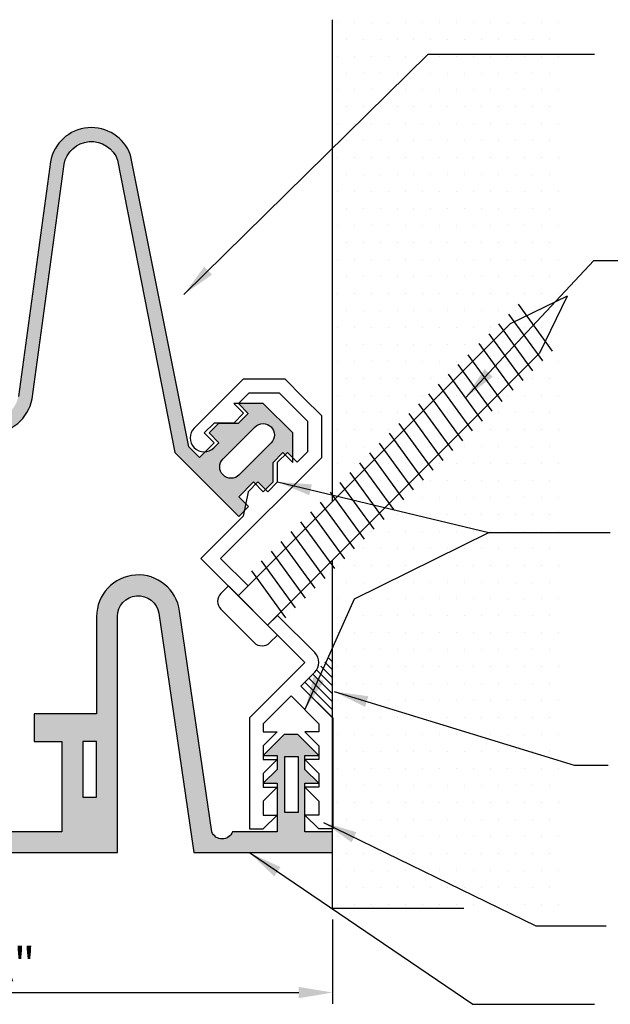
# Model space of a CAD drawing. Extents: x 0.09 to 10.05, y 1.1 to 7.59.
# Drawn here: x 6.77 to 8.4, y 4.86 to 7.58 of the extents above; entities that cross this region are included whole.
import ezdxf

# ---------------------------------------------------------------- set-up
doc = ezdxf.new("R2010")
doc.units = 0
doc.header["$LTSCALE"] = 0.5
doc.header["$MEASUREMENT"] = 0
doc.layers.get('0').update_dxf_attribs({"linetype": 'CONTINUOUS'})
doc.layers.get('Defpoints').update_dxf_attribs({"linetype": 'CONTINUOUS'})
for name, color, linetype in [('1', 7, 'CONTINUOUS'), ('3', 7, 'CONTINUOUS'), ('Dims-vp1', 7, 'CONTINUOUS'), ('Layer 1', 7, 'CONTINUOUS'), ('WALL', 7, 'CONTINUOUS')]:
    doc.layers.add(name, color=color, linetype=linetype)
doc.layers.add('MAJOR', color=7, linetype='CONTINUOUS', true_color=0x004a96)
doc.styles.get("Standard").update_dxf_attribs({"font": 'arial.ttf'})
doc.dimstyles.new('FULL', dxfattribs={"dimtxt": 0.09375, "dimasz": 0.09375, "dimexe": 0.03125, "dimexo": 0.03125, "dimgap": 0.03125, "dimtad": 1, "dimdec": 3, "dimzin": 7, "dimdsep": 46, "dimtxsty": 'Standard', "dimcen": 0, "dimclrd": 256, "dimclre": 256, "dimclrt": 7, "dimadec": 0, "dimazin": 0, "dimtfac": 1, "dimtdec": 3, "dimtmove": 0, "dimatfit": 3, "dimfxl": 1, "dimfrac": 2, "dimtolj": 1, "dimtzin": 0, "dimlwd": -1, "dimlwe": -1, "dimarcsym": 0})

# ---------------------------------------------------------------- blocks, each defined once
blk = doc.blocks.new('*X1')
at = {"color": 0}
for p, q in [((0.5156, 7.7812), (0.5156, 7.7812)), ((0.5625, 7.7812), (0.5625, 7.7812)), ((0.6094, 7.7812), (0.6094, 7.7812)), ((0.6562, 7.7812), (0.6562, 7.7812)), ((0.7031, 7.7812), (0.7031, 7.7812)), ((0.75, 7.7812), (0.75, 7.7812)), ((0.7969, 7.7812), (0.7969, 7.7812)), ((0.8438, 7.7812), (0.8438, 7.7812)), ((0.8906, 7.7812), (0.8906, 7.7812)), ((0.9375, 7.7812), (0.9375, 7.7812)), ((0.9844, 7.7812), (0.9844, 7.7812)), ((1.0312, 7.7812), (1.0312, 7.7812)), ((1.0781, 7.7812), (1.0781, 7.7812)), ((1.125, 7.7812), (1.125, 7.7812)), ((0.5391, 7.7344), (0.5391, 7.7344)), ((0.5859, 7.7344), (0.5859, 7.7344)), ((0.6328, 7.7344), (0.6328, 7.7344)), ((0.6797, 7.7344), (0.6797, 7.7344)), ((0.7266, 7.7344), (0.7266, 7.7344)), ((0.7734, 7.7344), (0.7734, 7.7344)), ((0.8203, 7.7344), (0.8203, 7.7344)), ((0.8672, 7.7344), (0.8672, 7.7344)), ((0.9141, 7.7344), (0.9141, 7.7344)), ((0.9609, 7.7344), (0.9609, 7.7344)), ((1.0078, 7.7344), (1.0078, 7.7344)), ((1.0547, 7.7344), (1.0547, 7.7344)), ((1.1016, 7.7344), (1.1016, 7.7344)), ((0.5156, 7.6875), (0.5156, 7.6875)), ((0.5625, 7.6875), (0.5625, 7.6875)), ((0.6094, 7.6875), (0.6094, 7.6875)), ((0.6562, 7.6875), (0.6562, 7.6875)), ((0.7031, 7.6875), (0.7031, 7.6875)), ((0.75, 7.6875), (0.75, 7.6875)), ((0.7969, 7.6875), (0.7969, 7.6875)), ((0.8438, 7.6875), (0.8438, 7.6875)), ((0.8906, 7.6875), (0.8906, 7.6875)), ((0.9375, 7.6875), (0.9375, 7.6875)), ((0.9844, 7.6875), (0.9844, 7.6875)), ((1.0312, 7.6875), (1.0312, 7.6875)), ((1.0781, 7.6875), (1.0781, 7.6875)), ((1.125, 7.6875), (1.125, 7.6875)), ((0.5391, 7.6406), (0.5391, 7.6406)), ((0.5859, 7.6406), (0.5859, 7.6406)), ((0.6328, 7.6406), (0.6328, 7.6406)), ((0.6797, 7.6406), (0.6797, 7.6406)), ((0.7266, 7.6406), (0.7266, 7.6406)), ((0.7734, 7.6406), (0.7734, 7.6406)), ((0.8203, 7.6406), (0.8203, 7.6406)), ((0.8672, 7.6406), (0.8672, 7.6406)), ((0.9141, 7.6406), (0.9141, 7.6406)), ((0.9609, 7.6406), (0.9609, 7.6406)), ((1.0078, 7.6406), (1.0078, 7.6406)), ((1.0547, 7.6406), (1.0547, 7.6406)), ((1.1016, 7.6406), (1.1016, 7.6406)), ((0.5156, 7.5938), (0.5156, 7.5938)), ((0.5625, 7.5938), (0.5625, 7.5938)), ((0.6094, 7.5938), (0.6094, 7.5938)), ((0.6562, 7.5938), (0.6562, 7.5938)), ((0.7031, 7.5938), (0.7031, 7.5938)), ((0.75, 7.5938), (0.75, 7.5938)), ((0.7969, 7.5938), (0.7969, 7.5938)), ((0.8438, 7.5938), (0.8438, 7.5938)), ((0.8906, 7.5938), (0.8906, 7.5938)), ((0.9375, 7.5938), (0.9375, 7.5938)), ((0.9844, 7.5938), (0.9844, 7.5938)), ((1.0312, 7.5938), (1.0312, 7.5938)), ((1.0781, 7.5938), (1.0781, 7.5938)), ((1.125, 7.5938), (1.125, 7.5938)), ((0.5391, 7.5469), (0.5391, 7.5469)), ((0.5859, 7.5469), (0.5859, 7.5469)), ((0.6328, 7.5469), (0.6328, 7.5469)), ((0.6797, 7.5469), (0.6797, 7.5469)), ((0.7266, 7.5469), (0.7266, 7.5469)), ((0.7734, 7.5469), (0.7734, 7.5469)), ((0.8203, 7.5469), (0.8203, 7.5469)), ((0.8672, 7.5469), (0.8672, 7.5469)), ((0.9141, 7.5469), (0.9141, 7.5469)), ((0.9609, 7.5469), (0.9609, 7.5469)), ((1.0078, 7.5469), (1.0078, 7.5469)), ((1.0547, 7.5469), (1.0547, 7.5469)), ((1.1016, 7.5469), (1.1016, 7.5469)), ((0.5156, 7.5), (0.5156, 7.5)), ((0.5625, 7.5), (0.5625, 7.5)), ((0.6094, 7.5), (0.6094, 7.5)), ((0.6562, 7.5), (0.6562, 7.5)), ((0.7031, 7.5), (0.7031, 7.5)), ((0.75, 7.5), (0.75, 7.5)), ((0.7969, 7.5), (0.7969, 7.5)), ((0.8438, 7.5), (0.8438, 7.5)), ((0.8906, 7.5), (0.8906, 7.5)), ((0.9375, 7.5), (0.9375, 7.5)), ((0.9844, 7.5), (0.9844, 7.5)), ((1.0312, 7.5), (1.0312, 7.5)), ((1.0781, 7.5), (1.0781, 7.5)), ((1.125, 7.5), (1.125, 7.5)), ((0.5391, 7.4531), (0.5391, 7.4531)), ((0.5859, 7.4531), (0.5859, 7.4531)), ((0.6328, 7.4531), (0.6328, 7.4531)), ((0.6797, 7.4531), (0.6797, 7.4531)), ((0.7266, 7.4531), (0.7266, 7.4531)), ((0.7734, 7.4531), (0.7734, 7.4531)), ((0.8203, 7.4531), (0.8203, 7.4531)), ((0.8672, 7.4531), (0.8672, 7.4531)), ((0.9141, 7.4531), (0.9141, 7.4531)), ((0.9609, 7.4531), (0.9609, 7.4531)), ((1.0078, 7.4531), (1.0078, 7.4531)), ((1.0547, 7.4531), (1.0547, 7.4531)), ((1.1016, 7.4531), (1.1016, 7.4531)), ((0.5156, 7.4062), (0.5156, 7.4062)), ((0.5625, 7.4062), (0.5625, 7.4062)), ((0.6094, 7.4062), (0.6094, 7.4062)), ((0.6562, 7.4062), (0.6562, 7.4062)), ((0.7031, 7.4062), (0.7031, 7.4062)), ((0.75, 7.4062), (0.75, 7.4062)), ((0.7969, 7.4062), (0.7969, 7.4062)), ((0.8438, 7.4062), (0.8438, 7.4062)), ((0.8906, 7.4062), (0.8906, 7.4062)), ((0.9375, 7.4062), (0.9375, 7.4062)), ((0.9844, 7.4062), (0.9844, 7.4062)), ((1.0312, 7.4062), (1.0312, 7.4062)), ((1.0781, 7.4062), (1.0781, 7.4062)), ((1.125, 7.4062), (1.125, 7.4062)), ((0.5391, 7.3594), (0.5391, 7.3594)), ((0.5859, 7.3594), (0.5859, 7.3594)), ((0.6328, 7.3594), (0.6328, 7.3594)), ((0.6797, 7.3594), (0.6797, 7.3594)), ((0.7266, 7.3594), (0.7266, 7.3594)), ((0.7734, 7.3594), (0.7734, 7.3594)), ((0.8203, 7.3594), (0.8203, 7.3594)), ((0.8672, 7.3594), (0.8672, 7.3594)), ((0.9141, 7.3594), (0.9141, 7.3594)), ((0.9609, 7.3594), (0.9609, 7.3594)), ((1.0078, 7.3594), (1.0078, 7.3594)), ((1.0547, 7.3594), (1.0547, 7.3594)), ((1.1016, 7.3594), (1.1016, 7.3594)), ((0.5156, 7.3125), (0.5156, 7.3125)), ((0.5625, 7.3125), (0.5625, 7.3125)), ((0.6094, 7.3125), (0.6094, 7.3125)), ((0.6562, 7.3125), (0.6562, 7.3125)), ((0.7031, 7.3125), (0.7031, 7.3125)), ((0.75, 7.3125), (0.75, 7.3125)), ((0.7969, 7.3125), (0.7969, 7.3125)), ((0.8438, 7.3125), (0.8438, 7.3125)), ((0.8906, 7.3125), (0.8906, 7.3125)), ((0.9375, 7.3125), (0.9375, 7.3125)), ((0.9844, 7.3125), (0.9844, 7.3125)), ((1.0312, 7.3125), (1.0312, 7.3125)), ((1.0781, 7.3125), (1.0781, 7.3125)), ((1.125, 7.3125), (1.125, 7.3125)), ((0.5391, 7.2656), (0.5391, 7.2656)), ((0.5859, 7.2656), (0.5859, 7.2656)), ((0.6328, 7.2656), (0.6328, 7.2656)), ((0.6797, 7.2656), (0.6797, 7.2656)), ((0.7266, 7.2656), (0.7266, 7.2656)), ((0.7734, 7.2656), (0.7734, 7.2656)), ((0.8203, 7.2656), (0.8203, 7.2656)), ((0.8672, 7.2656), (0.8672, 7.2656)), ((0.9141, 7.2656), (0.9141, 7.2656)), ((0.9609, 7.2656), (0.9609, 7.2656)), ((1.0078, 7.2656), (1.0078, 7.2656)), ((1.0547, 7.2656), (1.0547, 7.2656)), ((1.1016, 7.2656), (1.1016, 7.2656)), ((0.5156, 7.2188), (0.5156, 7.2188)), ((0.5625, 7.2188), (0.5625, 7.2188)), ((0.6094, 7.2188), (0.6094, 7.2188)), ((0.6562, 7.2188), (0.6562, 7.2188)), ((0.7031, 7.2188), (0.7031, 7.2188)), ((0.75, 7.2188), (0.75, 7.2188)), ((0.7969, 7.2188), (0.7969, 7.2188)), ((0.8438, 7.2188), (0.8438, 7.2188)), ((0.8906, 7.2188), (0.8906, 7.2188)), ((0.9375, 7.2188), (0.9375, 7.2188)), ((0.9844, 7.2188), (0.9844, 7.2188)), ((1.0312, 7.2188), (1.0312, 7.2188)), ((1.0781, 7.2188), (1.0781, 7.2188)), ((1.125, 7.2188), (1.125, 7.2188)), ((0.5391, 7.1719), (0.5391, 7.1719)), ((0.5859, 7.1719), (0.5859, 7.1719)), ((0.6328, 7.1719), (0.6328, 7.1719)), ((0.6797, 7.1719), (0.6797, 7.1719)), ((0.7266, 7.1719), (0.7266, 7.1719)), ((0.7734, 7.1719), (0.7734, 7.1719)), ((0.8203, 7.1719), (0.8203, 7.1719)), ((0.8672, 7.1719), (0.8672, 7.1719)), ((0.9141, 7.1719), (0.9141, 7.1719)), ((0.9609, 7.1719), (0.9609, 7.1719)), ((1.0078, 7.1719), (1.0078, 7.1719)), ((1.0547, 7.1719), (1.0547, 7.1719)), ((1.1016, 7.1719), (1.1016, 7.1719)), ((0.5156, 7.125), (0.5156, 7.125)), ((0.5625, 7.125), (0.5625, 7.125)), ((0.6094, 7.125), (0.6094, 7.125)), ((0.6562, 7.125), (0.6562, 7.125)), ((0.7031, 7.125), (0.7031, 7.125)), ((0.75, 7.125), (0.75, 7.125)), ((0.7969, 7.125), (0.7969, 7.125)), ((0.8438, 7.125), (0.8438, 7.125)), ((0.8906, 7.125), (0.8906, 7.125)), ((0.9375, 7.125), (0.9375, 7.125)), ((0.9844, 7.125), (0.9844, 7.125)), ((1.0312, 7.125), (1.0312, 7.125)), ((1.0781, 7.125), (1.0781, 7.125)), ((1.125, 7.125), (1.125, 7.125)), ((0.5391, 7.0781), (0.5391, 7.0781)), ((0.5859, 7.0781), (0.5859, 7.0781)), ((0.6328, 7.0781), (0.6328, 7.0781)), ((0.6797, 7.0781), (0.6797, 7.0781)), ((0.7266, 7.0781), (0.7266, 7.0781)), ((0.7734, 7.0781), (0.7734, 7.0781)), ((0.8203, 7.0781), (0.8203, 7.0781)), ((0.8672, 7.0781), (0.8672, 7.0781)), ((0.9141, 7.0781), (0.9141, 7.0781)), ((0.9609, 7.0781), (0.9609, 7.0781)), ((1.0078, 7.0781), (1.0078, 7.0781)), ((1.0547, 7.0781), (1.0547, 7.0781)), ((1.1016, 7.0781), (1.1016, 7.0781)), ((0.5156, 7.0312), (0.5156, 7.0312)), ((0.5625, 7.0312), (0.5625, 7.0312)), ((0.6094, 7.0312), (0.6094, 7.0312)), ((0.6562, 7.0312), (0.6562, 7.0312)), ((0.7031, 7.0312), (0.7031, 7.0312)), ((0.75, 7.0312), (0.75, 7.0312)), ((0.7969, 7.0312), (0.7969, 7.0312)), ((0.8438, 7.0312), (0.8438, 7.0312)), ((0.8906, 7.0312), (0.8906, 7.0312)), ((0.9375, 7.0312), (0.9375, 7.0312)), ((0.9844, 7.0312), (0.9844, 7.0312)), ((1.0312, 7.0312), (1.0312, 7.0312)), ((1.0781, 7.0312), (1.0781, 7.0312)), ((1.125, 7.0312), (1.125, 7.0312)), ((0.5391, 6.9844), (0.5391, 6.9844)), ((0.5859, 6.9844), (0.5859, 6.9844)), ((0.6328, 6.9844), (0.6328, 6.9844)), ((0.6797, 6.9844), (0.6797, 6.9844)), ((0.7266, 6.9844), (0.7266, 6.9844)), ((0.7734, 6.9844), (0.7734, 6.9844)), ((0.8203, 6.9844), (0.8203, 6.9844)), ((0.8672, 6.9844), (0.8672, 6.9844)), ((0.9141, 6.9844), (0.9141, 6.9844)), ((0.9609, 6.9844), (0.9609, 6.9844)), ((1.0078, 6.9844), (1.0078, 6.9844)), ((1.0547, 6.9844), (1.0547, 6.9844)), ((1.1016, 6.9844), (1.1016, 6.9844)), ((0.5156, 6.9375), (0.5156, 6.9375)), ((0.5625, 6.9375), (0.5625, 6.9375)), ((0.6094, 6.9375), (0.6094, 6.9375)), ((0.6562, 6.9375), (0.6562, 6.9375)), ((0.7031, 6.9375), (0.7031, 6.9375)), ((0.75, 6.9375), (0.75, 6.9375)), ((0.7969, 6.9375), (0.7969, 6.9375)), ((0.8438, 6.9375), (0.8438, 6.9375)), ((0.8906, 6.9375), (0.8906, 6.9375)), ((0.9375, 6.9375), (0.9375, 6.9375)), ((0.9844, 6.9375), (0.9844, 6.9375)), ((1.0312, 6.9375), (1.0312, 6.9375)), ((1.0781, 6.9375), (1.0781, 6.9375)), ((1.125, 6.9375), (1.125, 6.9375)), ((0.5391, 6.8906), (0.5391, 6.8906)), ((0.5859, 6.8906), (0.5859, 6.8906)), ((0.6328, 6.8906), (0.6328, 6.8906)), ((0.6797, 6.8906), (0.6797, 6.8906)), ((0.7266, 6.8906), (0.7266, 6.8906)), ((0.7734, 6.8906), (0.7734, 6.8906)), ((0.8203, 6.8906), (0.8203, 6.8906)), ((0.8672, 6.8906), (0.8672, 6.8906)), ((0.9141, 6.8906), (0.9141, 6.8906)), ((0.9609, 6.8906), (0.9609, 6.8906)), ((1.0078, 6.8906), (1.0078, 6.8906)), ((1.0547, 6.8906), (1.0547, 6.8906)), ((1.1016, 6.8906), (1.1016, 6.8906)), ((0.5156, 6.8438), (0.5156, 6.8438)), ((0.5625, 6.8438), (0.5625, 6.8438)), ((0.6094, 6.8438), (0.6094, 6.8438)), ((0.6562, 6.8438), (0.6562, 6.8438)), ((0.7031, 6.8438), (0.7031, 6.8438)), ((0.75, 6.8438), (0.75, 6.8438)), ((0.7969, 6.8438), (0.7969, 6.8438)), ((0.8438, 6.8438), (0.8438, 6.8438)), ((0.8906, 6.8438), (0.8906, 6.8438)), ((0.9375, 6.8438), (0.9375, 6.8438)), ((0.9844, 6.8438), (0.9844, 6.8438)), ((1.0312, 6.8438), (1.0312, 6.8438)), ((1.0781, 6.8438), (1.0781, 6.8438)), ((1.125, 6.8438), (1.125, 6.8438)), ((0.5391, 6.7969), (0.5391, 6.7969)), ((0.5859, 6.7969), (0.5859, 6.7969)), ((0.6328, 6.7969), (0.6328, 6.7969)), ((0.6797, 6.7969), (0.6797, 6.7969)), ((0.7266, 6.7969), (0.7266, 6.7969)), ((0.7734, 6.7969), (0.7734, 6.7969)), ((0.8203, 6.7969), (0.8203, 6.7969)), ((0.8672, 6.7969), (0.8672, 6.7969)), ((0.9141, 6.7969), (0.9141, 6.7969)), ((0.9609, 6.7969), (0.9609, 6.7969)), ((1.0078, 6.7969), (1.0078, 6.7969)), ((1.0547, 6.7969), (1.0547, 6.7969)), ((1.1016, 6.7969), (1.1016, 6.7969)), ((0.5156, 6.75), (0.5156, 6.75)), ((0.5625, 6.75), (0.5625, 6.75)), ((0.6094, 6.75), (0.6094, 6.75)), ((0.6562, 6.75), (0.6562, 6.75)), ((0.7031, 6.75), (0.7031, 6.75)), ((0.75, 6.75), (0.75, 6.75)), ((0.7969, 6.75), (0.7969, 6.75)), ((0.8438, 6.75), (0.8438, 6.75)), ((0.8906, 6.75), (0.8906, 6.75)), ((0.9375, 6.75), (0.9375, 6.75)), ((0.9844, 6.75), (0.9844, 6.75)), ((1.0312, 6.75), (1.0312, 6.75)), ((1.0781, 6.75), (1.0781, 6.75)), ((1.125, 6.75), (1.125, 6.75)), ((0.5391, 6.7031), (0.5391, 6.7031)), ((0.5859, 6.7031), (0.5859, 6.7031)), ((0.6328, 6.7031), (0.6328, 6.7031)), ((0.6797, 6.7031), (0.6797, 6.7031)), ((0.7266, 6.7031), (0.7266, 6.7031)), ((0.7734, 6.7031), (0.7734, 6.7031)), ((0.8203, 6.7031), (0.8203, 6.7031)), ((0.8672, 6.7031), (0.8672, 6.7031)), ((0.9141, 6.7031), (0.9141, 6.7031)), ((0.9609, 6.7031), (0.9609, 6.7031)), ((1.0078, 6.7031), (1.0078, 6.7031)), ((1.0547, 6.7031), (1.0547, 6.7031)), ((1.1016, 6.7031), (1.1016, 6.7031)), ((0.5156, 6.6562), (0.5156, 6.6562)), ((0.5625, 6.6562), (0.5625, 6.6562)), ((0.6094, 6.6562), (0.6094, 6.6562)), ((0.6562, 6.6562), (0.6562, 6.6562)), ((0.7031, 6.6562), (0.7031, 6.6562)), ((0.75, 6.6562), (0.75, 6.6562)), ((0.7969, 6.6562), (0.7969, 6.6562)), ((0.8438, 6.6562), (0.8438, 6.6562)), ((0.8906, 6.6562), (0.8906, 6.6562)), ((0.9375, 6.6562), (0.9375, 6.6562)), ((0.9844, 6.6562), (0.9844, 6.6562)), ((1.0312, 6.6562), (1.0312, 6.6562)), ((1.0781, 6.6562), (1.0781, 6.6562)), ((1.125, 6.6562), (1.125, 6.6562)), ((0.5391, 6.6094), (0.5391, 6.6094)), ((0.5859, 6.6094), (0.5859, 6.6094)), ((0.6328, 6.6094), (0.6328, 6.6094)), ((0.6797, 6.6094), (0.6797, 6.6094)), ((0.7266, 6.6094), (0.7266, 6.6094)), ((0.7734, 6.6094), (0.7734, 6.6094)), ((0.8203, 6.6094), (0.8203, 6.6094)), ((0.8672, 6.6094), (0.8672, 6.6094)), ((0.9141, 6.6094), (0.9141, 6.6094)), ((0.9609, 6.6094), (0.9609, 6.6094)), ((1.0078, 6.6094), (1.0078, 6.6094)), ((1.0547, 6.6094), (1.0547, 6.6094)), ((1.1016, 6.6094), (1.1016, 6.6094)), ((0.5156, 6.5625), (0.5156, 6.5625)), ((0.5625, 6.5625), (0.5625, 6.5625)), ((0.6094, 6.5625), (0.6094, 6.5625)), ((0.6562, 6.5625), (0.6562, 6.5625)), ((0.7031, 6.5625), (0.7031, 6.5625)), ((0.75, 6.5625), (0.75, 6.5625)), ((0.7969, 6.5625), (0.7969, 6.5625)), ((0.8438, 6.5625), (0.8438, 6.5625)), ((0.8906, 6.5625), (0.8906, 6.5625)), ((0.9375, 6.5625), (0.9375, 6.5625)), ((0.9844, 6.5625), (0.9844, 6.5625)), ((1.0312, 6.5625), (1.0312, 6.5625)), ((1.0781, 6.5625), (1.0781, 6.5625)), ((1.125, 6.5625), (1.125, 6.5625)), ((0.5391, 6.5156), (0.5391, 6.5156)), ((0.5859, 6.5156), (0.5859, 6.5156)), ((0.6328, 6.5156), (0.6328, 6.5156)), ((0.6797, 6.5156), (0.6797, 6.5156)), ((0.7266, 6.5156), (0.7266, 6.5156)), ((0.7734, 6.5156), (0.7734, 6.5156)), ((0.8203, 6.5156), (0.8203, 6.5156)), ((0.8672, 6.5156), (0.8672, 6.5156)), ((0.9141, 6.5156), (0.9141, 6.5156)), ((0.9609, 6.5156), (0.9609, 6.5156)), ((1.0078, 6.5156), (1.0078, 6.5156)), ((1.0547, 6.5156), (1.0547, 6.5156)), ((1.1016, 6.5156), (1.1016, 6.5156)), ((0.5156, 6.4688), (0.5156, 6.4688)), ((0.5625, 6.4688), (0.5625, 6.4688)), ((0.6094, 6.4688), (0.6094, 6.4688)), ((0.6562, 6.4688), (0.6562, 6.4688)), ((0.7031, 6.4688), (0.7031, 6.4688)), ((0.75, 6.4688), (0.75, 6.4688)), ((0.7969, 6.4688), (0.7969, 6.4688)), ((0.8438, 6.4688), (0.8438, 6.4688)), ((0.8906, 6.4688), (0.8906, 6.4688)), ((0.9375, 6.4688), (0.9375, 6.4688)), ((0.9844, 6.4688), (0.9844, 6.4688)), ((1.0312, 6.4688), (1.0312, 6.4688)), ((1.0781, 6.4688), (1.0781, 6.4688)), ((1.125, 6.4688), (1.125, 6.4688)), ((0.5391, 6.4219), (0.5391, 6.4219)), ((0.5859, 6.4219), (0.5859, 6.4219)), ((0.6328, 6.4219), (0.6328, 6.4219)), ((0.6797, 6.4219), (0.6797, 6.4219)), ((0.7266, 6.4219), (0.7266, 6.4219)), ((0.7734, 6.4219), (0.7734, 6.4219)), ((0.8203, 6.4219), (0.8203, 6.4219)), ((0.8672, 6.4219), (0.8672, 6.4219)), ((0.9141, 6.4219), (0.9141, 6.4219)), ((0.9609, 6.4219), (0.9609, 6.4219)), ((1.0078, 6.4219), (1.0078, 6.4219)), ((1.0547, 6.4219), (1.0547, 6.4219)), ((1.1016, 6.4219), (1.1016, 6.4219)), ((0.5156, 6.375), (0.5156, 6.375)), ((0.5625, 6.375), (0.5625, 6.375)), ((0.6094, 6.375), (0.6094, 6.375)), ((0.6562, 6.375), (0.6562, 6.375)), ((0.7031, 6.375), (0.7031, 6.375)), ((0.75, 6.375), (0.75, 6.375)), ((0.7969, 6.375), (0.7969, 6.375)), ((0.8438, 6.375), (0.8438, 6.375)), ((0.8906, 6.375), (0.8906, 6.375)), ((0.9375, 6.375), (0.9375, 6.375)), ((0.9844, 6.375), (0.9844, 6.375)), ((1.0312, 6.375), (1.0312, 6.375)), ((1.0781, 6.375), (1.0781, 6.375)), ((1.125, 6.375), (1.125, 6.375)), ((0.5391, 6.3281), (0.5391, 6.3281)), ((0.5859, 6.3281), (0.5859, 6.3281)), ((0.6328, 6.3281), (0.6328, 6.3281)), ((0.6797, 6.3281), (0.6797, 6.3281)), ((0.7266, 6.3281), (0.7266, 6.3281)), ((0.7734, 6.3281), (0.7734, 6.3281)), ((0.8203, 6.3281), (0.8203, 6.3281)), ((0.8672, 6.3281), (0.8672, 6.3281)), ((0.9141, 6.3281), (0.9141, 6.3281)), ((0.9609, 6.3281), (0.9609, 6.3281)), ((1.0078, 6.3281), (1.0078, 6.3281)), ((1.0547, 6.3281), (1.0547, 6.3281)), ((1.1016, 6.3281), (1.1016, 6.3281)), ((0.5156, 6.2812), (0.5156, 6.2812)), ((0.5625, 6.2812), (0.5625, 6.2812)), ((0.6094, 6.2812), (0.6094, 6.2812)), ((0.6562, 6.2812), (0.6562, 6.2812)), ((0.7031, 6.2812), (0.7031, 6.2812)), ((0.75, 6.2812), (0.75, 6.2812)), ((0.7969, 6.2812), (0.7969, 6.2812)), ((0.8438, 6.2812), (0.8438, 6.2812)), ((0.8906, 6.2812), (0.8906, 6.2812)), ((0.9375, 6.2812), (0.9375, 6.2812)), ((0.9844, 6.2812), (0.9844, 6.2812)), ((1.0312, 6.2812), (1.0312, 6.2812)), ((1.0781, 6.2812), (1.0781, 6.2812)), ((1.125, 6.2812), (1.125, 6.2812)), ((0.5391, 6.2344), (0.5391, 6.2344)), ((0.5859, 6.2344), (0.5859, 6.2344)), ((0.6328, 6.2344), (0.6328, 6.2344)), ((0.6797, 6.2344), (0.6797, 6.2344)), ((0.7266, 6.2344), (0.7266, 6.2344)), ((0.7734, 6.2344), (0.7734, 6.2344)), ((0.8203, 6.2344), (0.8203, 6.2344)), ((0.8672, 6.2344), (0.8672, 6.2344)), ((0.9141, 6.2344), (0.9141, 6.2344)), ((0.9609, 6.2344), (0.9609, 6.2344)), ((1.0078, 6.2344), (1.0078, 6.2344)), ((1.0547, 6.2344), (1.0547, 6.2344)), ((1.1016, 6.2344), (1.1016, 6.2344)), ((0.5156, 6.1875), (0.5156, 6.1875)), ((0.5625, 6.1875), (0.5625, 6.1875)), ((0.6094, 6.1875), (0.6094, 6.1875)), ((0.6562, 6.1875), (0.6562, 6.1875)), ((0.7031, 6.1875), (0.7031, 6.1875)), ((0.75, 6.1875), (0.75, 6.1875)), ((0.7969, 6.1875), (0.7969, 6.1875)), ((0.8438, 6.1875), (0.8438, 6.1875)), ((0.8906, 6.1875), (0.8906, 6.1875)), ((0.9375, 6.1875), (0.9375, 6.1875)), ((0.9844, 6.1875), (0.9844, 6.1875)), ((1.0312, 6.1875), (1.0312, 6.1875)), ((1.0781, 6.1875), (1.0781, 6.1875)), ((1.125, 6.1875), (1.125, 6.1875)), ((0.5391, 6.1406), (0.5391, 6.1406)), ((0.5859, 6.1406), (0.5859, 6.1406)), ((0.6328, 6.1406), (0.6328, 6.1406)), ((0.6797, 6.1406), (0.6797, 6.1406)), ((0.7266, 6.1406), (0.7266, 6.1406)), ((0.7734, 6.1406), (0.7734, 6.1406)), ((0.8203, 6.1406), (0.8203, 6.1406)), ((0.8672, 6.1406), (0.8672, 6.1406)), ((0.9141, 6.1406), (0.9141, 6.1406)), ((0.9609, 6.1406), (0.9609, 6.1406)), ((1.0078, 6.1406), (1.0078, 6.1406)), ((1.0547, 6.1406), (1.0547, 6.1406)), ((1.1016, 6.1406), (1.1016, 6.1406)), ((0.5156, 6.0938), (0.5156, 6.0938)), ((0.5625, 6.0938), (0.5625, 6.0938)), ((0.6094, 6.0938), (0.6094, 6.0938)), ((0.6562, 6.0938), (0.6562, 6.0938)), ((0.7031, 6.0938), (0.7031, 6.0938)), ((0.75, 6.0938), (0.75, 6.0938)), ((0.7969, 6.0938), (0.7969, 6.0938)), ((0.8438, 6.0938), (0.8438, 6.0938)), ((0.8906, 6.0938), (0.8906, 6.0938)), ((0.9375, 6.0938), (0.9375, 6.0938)), ((0.9844, 6.0938), (0.9844, 6.0938)), ((1.0312, 6.0938), (1.0312, 6.0938)), ((1.0781, 6.0938), (1.0781, 6.0938)), ((1.125, 6.0938), (1.125, 6.0938)), ((0.5391, 6.0469), (0.5391, 6.0469)), ((0.5859, 6.0469), (0.5859, 6.0469)), ((0.6328, 6.0469), (0.6328, 6.0469)), ((0.6797, 6.0469), (0.6797, 6.0469)), ((0.7266, 6.0469), (0.7266, 6.0469)), ((0.7734, 6.0469), (0.7734, 6.0469)), ((0.8203, 6.0469), (0.8203, 6.0469)), ((0.8672, 6.0469), (0.8672, 6.0469)), ((0.9141, 6.0469), (0.9141, 6.0469)), ((0.9609, 6.0469), (0.9609, 6.0469)), ((1.0078, 6.0469), (1.0078, 6.0469)), ((1.0547, 6.0469), (1.0547, 6.0469)), ((1.1016, 6.0469), (1.1016, 6.0469)), ((0.5156, 6), (0.5156, 6)), ((0.5625, 6), (0.5625, 6)), ((0.6094, 6), (0.6094, 6)), ((0.6562, 6), (0.6562, 6)), ((0.7031, 6), (0.7031, 6)), ((0.75, 6), (0.75, 6)), ((0.7969, 6), (0.7969, 6)), ((0.8438, 6), (0.8438, 6)), ((0.8906, 6), (0.8906, 6)), ((0.9375, 6), (0.9375, 6)), ((0.9844, 6), (0.9844, 6)), ((1.0312, 6), (1.0312, 6)), ((1.0781, 6), (1.0781, 6)), ((1.125, 6), (1.125, 6)), ((0.5391, 5.9531), (0.5391, 5.9531)), ((0.5859, 5.9531), (0.5859, 5.9531)), ((0.6328, 5.9531), (0.6328, 5.9531)), ((0.6797, 5.9531), (0.6797, 5.9531)), ((0.7266, 5.9531), (0.7266, 5.9531)), ((0.7734, 5.9531), (0.7734, 5.9531)), ((0.8203, 5.9531), (0.8203, 5.9531)), ((0.8672, 5.9531), (0.8672, 5.9531)), ((0.9141, 5.9531), (0.9141, 5.9531)), ((0.9609, 5.9531), (0.9609, 5.9531)), ((1.0078, 5.9531), (1.0078, 5.9531)), ((1.0547, 5.9531), (1.0547, 5.9531)), ((1.1016, 5.9531), (1.1016, 5.9531)), ((0.5156, 5.9062), (0.5156, 5.9062)), ((0.5625, 5.9062), (0.5625, 5.9062)), ((0.6094, 5.9062), (0.6094, 5.9062)), ((0.6562, 5.9062), (0.6562, 5.9062)), ((0.7031, 5.9062), (0.7031, 5.9062)), ((0.75, 5.9062), (0.75, 5.9062)), ((0.7969, 5.9062), (0.7969, 5.9062)), ((0.8438, 5.9062), (0.8438, 5.9062)), ((0.8906, 5.9062), (0.8906, 5.9062)), ((0.9375, 5.9062), (0.9375, 5.9062)), ((0.9844, 5.9062), (0.9844, 5.9062)), ((1.0312, 5.9062), (1.0312, 5.9062)), ((1.0781, 5.9062), (1.0781, 5.9062)), ((1.125, 5.9062), (1.125, 5.9062)), ((0.5391, 5.8594), (0.5391, 5.8594)), ((0.5859, 5.8594), (0.5859, 5.8594)), ((0.6328, 5.8594), (0.6328, 5.8594)), ((0.6797, 5.8594), (0.6797, 5.8594)), ((0.7266, 5.8594), (0.7266, 5.8594)), ((0.7734, 5.8594), (0.7734, 5.8594)), ((0.8203, 5.8594), (0.8203, 5.8594)), ((0.8672, 5.8594), (0.8672, 5.8594)), ((0.9141, 5.8594), (0.9141, 5.8594)), ((0.9609, 5.8594), (0.9609, 5.8594)), ((1.0078, 5.8594), (1.0078, 5.8594)), ((1.0547, 5.8594), (1.0547, 5.8594)), ((1.1016, 5.8594), (1.1016, 5.8594)), ((0.5156, 5.8125), (0.5156, 5.8125)), ((0.5625, 5.8125), (0.5625, 5.8125)), ((0.6094, 5.8125), (0.6094, 5.8125)), ((0.6562, 5.8125), (0.6562, 5.8125)), ((0.7031, 5.8125), (0.7031, 5.8125)), ((0.75, 5.8125), (0.75, 5.8125)), ((0.7969, 5.8125), (0.7969, 5.8125)), ((0.8438, 5.8125), (0.8438, 5.8125)), ((0.8906, 5.8125), (0.8906, 5.8125)), ((0.9375, 5.8125), (0.9375, 5.8125)), ((0.9844, 5.8125), (0.9844, 5.8125)), ((1.0312, 5.8125), (1.0312, 5.8125)), ((1.0781, 5.8125), (1.0781, 5.8125)), ((1.125, 5.8125), (1.125, 5.8125)), ((0.5391, 5.7656), (0.5391, 5.7656)), ((0.5859, 5.7656), (0.5859, 5.7656)), ((0.6328, 5.7656), (0.6328, 5.7656)), ((0.6797, 5.7656), (0.6797, 5.7656)), ((0.7266, 5.7656), (0.7266, 5.7656)), ((0.7734, 5.7656), (0.7734, 5.7656)), ((0.8203, 5.7656), (0.8203, 5.7656)), ((0.8672, 5.7656), (0.8672, 5.7656)), ((0.9141, 5.7656), (0.9141, 5.7656)), ((0.9609, 5.7656), (0.9609, 5.7656)), ((1.0078, 5.7656), (1.0078, 5.7656)), ((1.0547, 5.7656), (1.0547, 5.7656)), ((1.1016, 5.7656), (1.1016, 5.7656)), ((0.5156, 5.7188), (0.5156, 5.7188)), ((0.5625, 5.7188), (0.5625, 5.7188)), ((0.6094, 5.7188), (0.6094, 5.7188)), ((0.6562, 5.7188), (0.6562, 5.7188)), ((0.7031, 5.7188), (0.7031, 5.7188)), ((0.75, 5.7188), (0.75, 5.7188)), ((0.7969, 5.7188), (0.7969, 5.7188)), ((0.8438, 5.7188), (0.8438, 5.7188)), ((0.8906, 5.7188), (0.8906, 5.7188)), ((0.9375, 5.7188), (0.9375, 5.7188)), ((0.9844, 5.7188), (0.9844, 5.7188)), ((1.0312, 5.7188), (1.0312, 5.7188)), ((1.0781, 5.7188), (1.0781, 5.7188)), ((1.125, 5.7188), (1.125, 5.7188)), ((0.5391, 5.6719), (0.5391, 5.6719)), ((0.5859, 5.6719), (0.5859, 5.6719)), ((0.6328, 5.6719), (0.6328, 5.6719)), ((0.6797, 5.6719), (0.6797, 5.6719)), ((0.7266, 5.6719), (0.7266, 5.6719)), ((0.7734, 5.6719), (0.7734, 5.6719)), ((0.8203, 5.6719), (0.8203, 5.6719)), ((0.8672, 5.6719), (0.8672, 5.6719)), ((0.9141, 5.6719), (0.9141, 5.6719)), ((0.9609, 5.6719), (0.9609, 5.6719)), ((1.0078, 5.6719), (1.0078, 5.6719)), ((1.0547, 5.6719), (1.0547, 5.6719)), ((1.1016, 5.6719), (1.1016, 5.6719)), ((0.5156, 5.625), (0.5156, 5.625)), ((0.5625, 5.625), (0.5625, 5.625)), ((0.6094, 5.625), (0.6094, 5.625)), ((0.6562, 5.625), (0.6562, 5.625)), ((0.7031, 5.625), (0.7031, 5.625)), ((0.75, 5.625), (0.75, 5.625)), ((0.7969, 5.625), (0.7969, 5.625)), ((0.8438, 5.625), (0.8438, 5.625)), ((0.8906, 5.625), (0.8906, 5.625)), ((0.9375, 5.625), (0.9375, 5.625)), ((0.9844, 5.625), (0.9844, 5.625)), ((1.0312, 5.625), (1.0312, 5.625)), ((1.0781, 5.625), (1.0781, 5.625)), ((1.125, 5.625), (1.125, 5.625)), ((0.5391, 5.5781), (0.5391, 5.5781)), ((0.5859, 5.5781), (0.5859, 5.5781)), ((0.6328, 5.5781), (0.6328, 5.5781)), ((0.6797, 5.5781), (0.6797, 5.5781)), ((0.7266, 5.5781), (0.7266, 5.5781)), ((0.7734, 5.5781), (0.7734, 5.5781)), ((0.8203, 5.5781), (0.8203, 5.5781)), ((0.8672, 5.5781), (0.8672, 5.5781)), ((0.9141, 5.5781), (0.9141, 5.5781)), ((0.9609, 5.5781), (0.9609, 5.5781)), ((1.0078, 5.5781), (1.0078, 5.5781)), ((1.0547, 5.5781), (1.0547, 5.5781)), ((1.1016, 5.5781), (1.1016, 5.5781)), ((0.5156, 5.5312), (0.5156, 5.5312)), ((0.5625, 5.5312), (0.5625, 5.5312)), ((0.6094, 5.5312), (0.6094, 5.5312)), ((0.6562, 5.5312), (0.6562, 5.5312)), ((0.7031, 5.5312), (0.7031, 5.5312)), ((0.75, 5.5312), (0.75, 5.5312)), ((0.7969, 5.5312), (0.7969, 5.5312)), ((0.8438, 5.5312), (0.8438, 5.5312)), ((0.8906, 5.5312), (0.8906, 5.5312)), ((0.9375, 5.5312), (0.9375, 5.5312)), ((0.9844, 5.5312), (0.9844, 5.5312)), ((1.0312, 5.5312), (1.0312, 5.5312)), ((1.0781, 5.5312), (1.0781, 5.5312)), ((1.125, 5.5312), (1.125, 5.5312)), ((0.5391, 5.4844), (0.5391, 5.4844)), ((0.5859, 5.4844), (0.5859, 5.4844)), ((0.6328, 5.4844), (0.6328, 5.4844)), ((0.6797, 5.4844), (0.6797, 5.4844)), ((0.7266, 5.4844), (0.7266, 5.4844)), ((0.7734, 5.4844), (0.7734, 5.4844)), ((0.8203, 5.4844), (0.8203, 5.4844)), ((0.8672, 5.4844), (0.8672, 5.4844)), ((0.9141, 5.4844), (0.9141, 5.4844)), ((0.9609, 5.4844), (0.9609, 5.4844)), ((1.0078, 5.4844), (1.0078, 5.4844)), ((1.0547, 5.4844), (1.0547, 5.4844)), ((1.1016, 5.4844), (1.1016, 5.4844)), ((0.5156, 5.4375), (0.5156, 5.4375)), ((0.5625, 5.4375), (0.5625, 5.4375)), ((0.6094, 5.4375), (0.6094, 5.4375)), ((0.6562, 5.4375), (0.6562, 5.4375)), ((0.7031, 5.4375), (0.7031, 5.4375)), ((0.75, 5.4375), (0.75, 5.4375)), ((0.7969, 5.4375), (0.7969, 5.4375)), ((0.8438, 5.4375), (0.8438, 5.4375)), ((0.8906, 5.4375), (0.8906, 5.4375)), ((0.9375, 5.4375), (0.9375, 5.4375)), ((0.9844, 5.4375), (0.9844, 5.4375)), ((1.0312, 5.4375), (1.0312, 5.4375)), ((1.0781, 5.4375), (1.0781, 5.4375)), ((1.125, 5.4375), (1.125, 5.4375)), ((0.5391, 5.3906), (0.5391, 5.3906)), ((0.5859, 5.3906), (0.5859, 5.3906)), ((0.6328, 5.3906), (0.6328, 5.3906)), ((0.6797, 5.3906), (0.6797, 5.3906)), ((0.7266, 5.3906), (0.7266, 5.3906)), ((0.7734, 5.3906), (0.7734, 5.3906)), ((0.8203, 5.3906), (0.8203, 5.3906)), ((0.8672, 5.3906), (0.8672, 5.3906)), ((0.9141, 5.3906), (0.9141, 5.3906)), ((0.9609, 5.3906), (0.9609, 5.3906)), ((1.0078, 5.3906), (1.0078, 5.3906)), ((1.0547, 5.3906), (1.0547, 5.3906)), ((1.1016, 5.3906), (1.1016, 5.3906)), ((0.5156, 5.3438), (0.5156, 5.3438)), ((0.5625, 5.3438), (0.5625, 5.3438)), ((0.6094, 5.3438), (0.6094, 5.3438)), ((0.6562, 5.3438), (0.6562, 5.3438)), ((0.7031, 5.3438), (0.7031, 5.3438)), ((0.75, 5.3438), (0.75, 5.3438)), ((0.7969, 5.3438), (0.7969, 5.3438)), ((0.8438, 5.3438), (0.8438, 5.3438)), ((0.8906, 5.3438), (0.8906, 5.3438)), ((0.9375, 5.3438), (0.9375, 5.3438)), ((0.9844, 5.3438), (0.9844, 5.3438)), ((1.0312, 5.3438), (1.0312, 5.3438)), ((1.0781, 5.3438), (1.0781, 5.3438)), ((1.125, 5.3438), (1.125, 5.3438))]:
    blk.add_line(p, q, dxfattribs=at)
blk = doc.blocks.new('*D3')
at = {"layer": 'Defpoints', "color": 0, "transparency": 16777216}
for p in [(5.797, 5.1262), (7.6379, 5.1262), (7.6379, 4.8931)]:
    blk.add_point(p, dxfattribs=at)
at = {"layer": 'Dims-vp1', "transparency": 16777216}
for p, q in [((5.797, 5.0949), (5.797, 4.8618)), ((7.6379, 5.0949), (7.6379, 4.8618)), ((5.8908, 4.8931), (7.5442, 4.8931))]:
    blk.add_line(p, q, dxfattribs=at)
for points in [[(5.8908, 4.9087), (5.8908, 4.8774), (5.797, 4.8931)], [(7.5442, 4.9087), (7.5442, 4.8774), (7.6379, 4.8931)]]:
    blk.add_solid(points, dxfattribs=at)
at = {"layer": 'Dims-vp1', "color": 7, "transparency": 16777216, "insert": (6.7175, 4.9712), "char_height": 0.09375, "attachment_point": 5}
blk.add_mtext('\\A1;"A"', dxfattribs=at)
blk = doc.blocks.new('A$C39801475')
for p, q in [((-0.0671, 0.6801), (-0.2027, 0.5445)), ((-0.0671, 0.6801), (0.0476, 0.6801)), ((0.0476, 0.6801), (0.0985, 0.6292)), ((-0.0512, 0.6418), (-0.0807, 0.6123)), ((-0.0512, 0.6418), (0.0318, 0.6418)), ((0.0318, 0.6418), (0.0714, 0.6021)), ((0.1494, 0.5784), (0.0985, 0.6292)), ((-0.0535, 0.5852), (-0.0807, 0.6123)), ((0.1111, 0.5625), (0.0714, 0.6021)), ((-0.0535, 0.5852), (-0.0807, 0.5581)), ((0.1494, 0.4636), (0.1494, 0.5784)), ((-0.1349, 0.5581), (-0.162, 0.531)), ((-0.1349, 0.5581), (-0.0807, 0.5581)), ((0.1111, 0.4795), (0.1111, 0.5625)), ((-0.1349, 0.5039), (-0.162, 0.531)), ((-0.1485, 0.4903), (-0.1349, 0.5039)), ((0.1494, 0.4636), (-0.13, 0.1842)), ((0.0545, 0.4772), (0.0274, 0.4501)), ((0.0545, 0.4772), (0.0816, 0.4501)), ((0.1111, 0.4795), (0.0816, 0.4501)), ((0.0274, 0.3958), (0.0274, 0.4501)), ((-0.0269, 0.3958), (-0.054, 0.3687)), ((-0.0269, 0.3958), (0.0003, 0.3687)), ((0.0274, 0.3958), (0.0003, 0.3687)), ((-0.054, 0.3687), (-0.0675, 0.3009)), ((-0.0675, 0.3009), (-0.1842, 0.1842)), ((0.1029, -0.1029), (-0.1842, 0.1842)), ((-0.0542, 0.1085), (-0.13, 0.1842)), ((0.13, -0.0757), (0.0271, 0.0271)), ((-0.0505, -0.2563), (0.1029, -0.1029)), ((0.0916, -0.1683), (0.13, -0.13)), ((0.1796, -0.2563), (0.0916, -0.1683)), ((-0.0122, -0.2722), (0.0645, -0.1955)), ((0.1412, -0.2722), (0.0645, -0.1955)), ((-0.0505, -0.2563), (-0.0505, -0.5631)), ((0.1796, -0.2563), (0.1796, -0.5631)), ((-0.0122, -0.2722), (-0.0122, -0.2946)), ((-0.0122, -0.2946), (0.0262, -0.2946)), ((-0.0122, -0.333), (0.0262, -0.2946)), ((0.1412, -0.333), (0.1029, -0.2946)), ((0.1412, -0.2946), (0.1029, -0.2946)), ((0.1412, -0.2722), (0.1412, -0.2946)), ((-0.0122, -0.333), (-0.0122, -0.3713)), ((0.1412, -0.333), (0.1412, -0.3713)), ((-0.0122, -0.3713), (0.0262, -0.3713)), ((-0.0122, -0.4097), (0.0262, -0.3713)), ((0.1412, -0.4097), (0.1029, -0.3713)), ((0.1412, -0.3713), (0.1029, -0.3713)), ((-0.0122, -0.4097), (-0.0122, -0.448)), ((0.1412, -0.4097), (0.1412, -0.448)), ((-0.0122, -0.448), (0.0262, -0.448)), ((-0.0122, -0.4864), (0.0262, -0.448)), ((0.1412, -0.4864), (0.1029, -0.448)), ((0.1412, -0.448), (0.1029, -0.448)), ((-0.0122, -0.4864), (-0.0122, -0.5247)), ((0.1412, -0.4864), (0.1412, -0.5247)), ((-0.0122, -0.5247), (0.0262, -0.5247)), ((-0.0122, -0.5631), (0.0262, -0.5247)), ((0.1412, -0.5631), (0.1029, -0.5247)), ((0.1412, -0.5247), (0.1029, -0.5247)), ((-0.0505, -0.5631), (-0.0122, -0.5631)), ((0.1796, -0.5631), (0.1412, -0.5631))]:
    blk.add_line(p, q)
for centre, start, end in [((-0.1756, 0.5174), 135, 315), ((0.1029, -0.1029), 315, 45)]:
    blk.add_arc(centre, 0.0384, start, end)
at = {"layer": '3', "color": 7}
for p, q in [((-0.0814, 0.0814), (-0.0542, 0.1085)), ((0, 0), (0.0271, 0.0271))]:
    blk.add_line(p, q, dxfattribs=at)

msp = doc.modelspace()

# ---------------------------------------------------------------- hatches: boundary and pattern name
at = {"layer": 'MAJOR'}
h = msp.add_hatch(color=256, dxfattribs=at)
h.paths.add_polyline_path([(7.419, 6.3036), (7.4252, 6.2974), (7.4315, 6.3038), (7.4525, 6.2828), (7.4733, 6.3036), (7.4733, 6.3578), (7.5004, 6.3849), (7.5065, 6.3788), (7.5129, 6.3851), (7.5275, 6.3705), (7.5275, 6.4392), (7.4462, 6.5205), (7.3779, 6.5205), (7.3777, 6.5203), (7.4048, 6.4932), (7.3777, 6.4661), (7.3235, 6.4661), (7.2963, 6.4389), (7.3235, 6.4118), (7.3099, 6.3983, -0.179294), (7.2857, 6.3871), (7.2699, 6.3714), (7.2404, 6.4008), (7.0798, 7.2065, 0.766095), (6.8584, 7.1881), (6.7699, 6.54, -0.36232), (6.6945, 6.4771, -0.36232), (6.619, 6.54), (6.5489, 7.1881, 0.766095), (6.3275, 7.2065), (6.1882, 6.4385, -0.328154), (6.1754, 6.3949), (6.1519, 6.3714), (6.1112, 6.412), (6.1383, 6.4392), (6.1114, 6.4661), (6.0572, 6.4661), (6.0298, 6.4934), (6.057, 6.5205), (5.9756, 6.5205), (5.8943, 6.4392), (5.8943, 6.3587), (5.8947, 6.3583), (5.9218, 6.3854), (5.9492, 6.358), (5.9492, 6.3038), (5.9761, 6.2769), (6.0032, 6.304), (6.0306, 6.2767), (6.0308, 6.2755), (6.0434, 6.2629), (6.035, 6.2545), (6.044, 6.2093), (6.2197, 6.3849), (6.3633, 7.1926, -0.770819), (6.5112, 7.1812), (6.5813, 6.5332, 0.36232), (6.6945, 6.4388, 0.36232), (6.8077, 6.5332), (6.8961, 7.1812, -0.770819), (7.044, 7.1926), (7.2021, 6.3849), (7.3784, 6.2086), (7.3939, 6.2241), (7.3977, 6.2435), (7.3784, 6.2629)])
h.paths.add_polyline_path([(7.3353, 6.3673), (7.4237, 6.4557, -1), (7.4679, 6.4115), (7.3795, 6.3231, -1)], flags=16)
h.paths.add_polyline_path([(6.0601, 6.3231), (5.9717, 6.4115, -1), (6.0159, 6.4557), (6.1043, 6.3673, -1)], flags=16)
h = msp.add_hatch(color=256, dxfattribs=at)
h.paths.add_polyline_path([(7.0435, 5.9316, -0.414214), (7.101, 5.9892, -0.376596), (7.158, 5.9391), (7.2544, 5.2796), (7.6379, 5.2796), (7.6379, 5.3372), (7.5612, 5.3372), (7.5612, 5.3947), (7.5612, 5.433), (7.5612, 5.4714), (7.5996, 5.4714), (7.5612, 5.5097), (7.5612, 5.5481), (7.5996, 5.5481), (7.542, 5.6056), (7.5037, 5.6056), (7.4462, 5.5481), (7.4845, 5.5481), (7.4845, 5.5097), (7.4462, 5.4714), (7.4845, 5.4714), (7.4845, 5.433), (7.4845, 5.3947), (7.4845, 5.3372), (7.3616, 5.3372, -0.677741), (7.3042, 5.3368), (7.215, 5.9471, 0.375343), (7.101, 6.0467, 0.414214), (6.9859, 5.9316), (6.9859, 5.6632), (6.8133, 5.6632), (6.8133, 5.5865), (6.8901, 5.5865), (6.8901, 5.3372), (6.7175, 5.3372), (6.5449, 5.3372), (6.5449, 5.5865), (6.6216, 5.5865), (6.6216, 5.6632), (6.449, 5.6632), (6.449, 5.9316, 0.414214), (6.3339, 6.0467, 0.375343), (6.2199, 5.9471), (6.1307, 5.3368, -0.677741), (6.0734, 5.3372), (5.9504, 5.3372), (5.9504, 5.4714), (5.9888, 5.4714), (5.9504, 5.5097), (5.9504, 5.5481), (5.9888, 5.5481), (5.9312, 5.6056), (5.8929, 5.6056), (5.8354, 5.5481), (5.8737, 5.5481), (5.8737, 5.5097), (5.8354, 5.4714), (5.8737, 5.4714), (5.8737, 5.3372), (5.797, 5.3372), (5.797, 5.2796), (6.1805, 5.2796), (6.2769, 5.9391, -0.376596), (6.3339, 5.9892, -0.414214), (6.3915, 5.9316), (6.3915, 5.2796), (6.7175, 5.2796), (7.0435, 5.2796)])
h.paths.add_polyline_path([(6.9476, 5.5865), (6.9859, 5.5865), (6.9859, 5.433), (6.9476, 5.433)], flags=16)
h.paths.add_polyline_path([(6.4874, 5.5865), (6.4874, 5.433), (6.449, 5.433), (6.449, 5.5865)], flags=16)
h.paths.add_polyline_path([(7.5052, 5.5444), (7.5435, 5.5444), (7.5435, 5.391), (7.5052, 5.391)], flags=16)
h.paths.add_polyline_path([(5.9325, 5.5526), (5.9325, 5.3992), (5.8942, 5.3992), (5.8942, 5.5526)], flags=16)

# ---------------------------------------------------------------- linework, layer by layer
for p, q in [((8.2855, 6.8165), (8.1282, 6.7405)), ((8.2855, 6.8165), (8.2095, 6.6591)), ((8.2452, 6.6654), (8.1513, 6.7948)), ((8.218, 6.6382), (8.1242, 6.7676)), ((7.377, 5.9893), (8.1282, 6.7405)), ((8.1909, 6.6111), (8.0971, 6.7405)), ((8.1637, 6.5839), (8.0699, 6.7133)), ((8.1366, 6.5568), (8.0428, 6.6862)), ((7.4584, 5.908), (8.2095, 6.6591)), ((8.1057, 6.5259), (8.0119, 6.6553)), ((8.0786, 6.4988), (7.9848, 6.6282)), ((8.0514, 6.4716), (7.9576, 6.601)), ((8.0243, 6.4445), (7.9305, 6.5739)), ((7.9971, 6.4173), (7.9033, 6.5468)), ((7.97, 6.3902), (7.8762, 6.5196)), ((7.9428, 6.363), (7.849, 6.4925)), ((7.9157, 6.3359), (7.8219, 6.4653)), ((7.8886, 6.3087), (7.7947, 6.4382)), ((7.8614, 6.2816), (7.7676, 6.411)), ((7.8343, 6.2545), (7.7404, 6.3839)), ((7.8071, 6.2273), (7.7133, 6.3567)), ((7.78, 6.2002), (7.6862, 6.3296)), ((7.7528, 6.173), (7.659, 6.3024)), ((7.7257, 6.1459), (7.6319, 6.2753)), ((7.6985, 6.1187), (7.6047, 6.2481)), ((7.6714, 6.0916), (7.5776, 6.221)), ((7.6442, 6.0644), (7.5504, 6.1939)), ((7.6171, 6.0373), (7.5233, 6.1667)), ((7.59, 6.0101), (7.4961, 6.1396)), ((7.5628, 5.983), (7.469, 6.1124)), ((7.5357, 5.9558), (7.4418, 6.0853)), ((7.5085, 5.9287), (7.4147, 6.0581)), ((7.329, 5.9955), (7.3499, 6.0164)), ((7.4855, 5.8808), (7.3499, 6.0164)), ((7.329, 5.9521), (7.4212, 5.8599)), ((7.4646, 5.8599), (7.4855, 5.8808)), ((7.6052, 5.7949), (7.6379, 5.7622)), ((7.6163, 5.8059), (7.6379, 5.7843)), ((7.6273, 5.817), (7.6379, 5.8064)), ((7.5831, 5.7728), (7.6379, 5.718)), ((7.5942, 5.7838), (7.6379, 5.7401)), ((7.561, 5.7507), (7.6379, 5.6738)), ((7.5721, 5.7617), (7.6379, 5.6959)), ((7.4845, 5.433), (7.4845, 5.3947))]:
    msp.add_line(p, q)
for points in [[(6.5813, 6.5332, 0.834142), (6.8077, 6.5332), (6.8961, 7.1812, -0.770819), (7.044, 7.1926), (7.2021, 6.3849), (7.3784, 6.2086), (7.4055, 6.2358), (7.3784, 6.2629), (7.419, 6.3036), (7.4462, 6.2764), (7.4733, 6.3036), (7.4733, 6.3578), (7.5004, 6.3849), (7.5275, 6.3578), (7.5275, 6.4392), (7.4462, 6.5205), (7.3648, 6.5205), (7.3919, 6.4934), (7.3648, 6.4663), (7.3106, 6.4663), (7.2834, 6.4392), (7.3106, 6.412), (7.2699, 6.3714), (7.2404, 6.4008), (7.0798, 7.2065, 0.766095), (6.8584, 7.1881), (6.7699, 6.54, -0.834142)], [(6.8901, 5.3372), (6.5449, 5.3372), (6.5449, 5.5865), (6.6216, 5.5865), (6.6216, 5.6632), (6.449, 5.6632), (6.449, 5.9316, 0.934909), (6.2199, 5.9471)], [(6.3915, 5.2796), (7.0435, 5.2796), (7.0435, 5.9316, -0.922996), (7.1578, 5.9408), (7.2544, 5.2796), (7.6379, 5.2796), (7.6379, 5.3372), (7.5612, 5.3372), (7.5612, 5.433)]]:
    msp.add_lwpolyline(points, format="xyb")
msp.add_lwpolyline([(7.4679, 6.4115), (7.3795, 6.3231, -1), (7.3353, 6.3673), (7.4237, 6.4557, -1)], format="xyb", close=True)
msp.add_lwpolyline([(7.5435, 5.5444), (7.5052, 5.5444), (7.5052, 5.391), (7.5435, 5.391)], close=True)
for centre, start, end in [((7.3507, 5.9738), 135, 225), ((7.4429, 5.8816), 225, 315)]:
    msp.add_arc(centre, 0.0307, start, end)
at = {"layer": '1'}
msp.add_lwpolyline([(7.4845, 5.3947), (7.4845, 5.3372), (7.3616, 5.3372, -0.677741), (7.3042, 5.3368), (7.215, 5.9471, 0.93491), (6.9859, 5.9316), (6.9859, 5.6632), (6.8133, 5.6632), (6.8133, 5.5865), (6.8901, 5.5865), (6.8901, 5.3372)], format="xyb", dxfattribs=at)
msp.add_lwpolyline([(7.5612, 5.433), (7.5612, 5.4714), (7.5996, 5.4714), (7.5612, 5.5097), (7.5612, 5.5481), (7.5996, 5.5481), (7.542, 5.6056), (7.5037, 5.6056), (7.4462, 5.5481), (7.4845, 5.5481), (7.4845, 5.5097), (7.4462, 5.4714), (7.4845, 5.4714), (7.4845, 5.433)], dxfattribs=at)
msp.add_lwpolyline([(6.9859, 5.5865), (6.9476, 5.5865), (6.9476, 5.433), (6.9859, 5.433)], close=True, dxfattribs=at)
at = {"layer": '3'}
msp.add_line((7.55, 5.7396), (7.6379, 5.6517), dxfattribs=at)
at = {"layer": 'WALL'}
for p, q in [((7.6379, 6.2502), (7.6379, 7.5807)), ((7.6379, 5.1262), (7.6379, 6.0875)), ((7.6379, 5.1262), (8.0003, 5.1262))]:
    msp.add_line(p, q, dxfattribs=at)

# ---------------------------------------------------------------- block references
at = {"layer": 'Layer 1'}
msp.add_blockref('A$C39801475', (7.4584, 5.908), dxfattribs=at)
at = {"layer": 'WALL', "xscale": -1}
msp.add_blockref('*X1', (8.7765, -0.2072), dxfattribs=at)

# ---------------------------------------------------------------- dimensions: what is measured, and where the dimension line sits
at = {"layer": 'Dims-vp1'}
dim = msp.add_linear_dim(base=(7.6379, 4.8931), p1=(5.797, 5.1262), p2=(7.6379, 5.1262), text='"A"', dimstyle='FULL', dxfattribs=at)
dim.commit()
dim.dimension.update_dxf_attribs({"geometry": '*D3', "text_midpoint": (6.7175, 4.9712)})

# ---------------------------------------------------------------- leaders
for points in [[(7.2272, 6.8216), (7.9014, 7.4852), (8.361, 7.4852)], [(8.0045, 6.5363), (8.3592, 6.9152), (8.4624, 6.9152)], [(7.4857, 6.3038), (8.069, 6.1639), (8.404, 6.1639)], [(7.5612, 5.6742), (7.6984, 5.9803), (8.069, 6.1639)], [(7.6424, 5.7244), (8.3052, 5.5214), (8.3989, 5.5214)], [(7.6125, 5.3631), (8.1988, 5.0777), (8.3932, 5.0777)], [(7.4078, 5.2796), (8.0248, 4.8605), (8.361, 4.8605)]]:
    msp.add_leader(points, dimstyle='FULL', dxfattribs=at)

doc.saveas('drawing.dxf')
